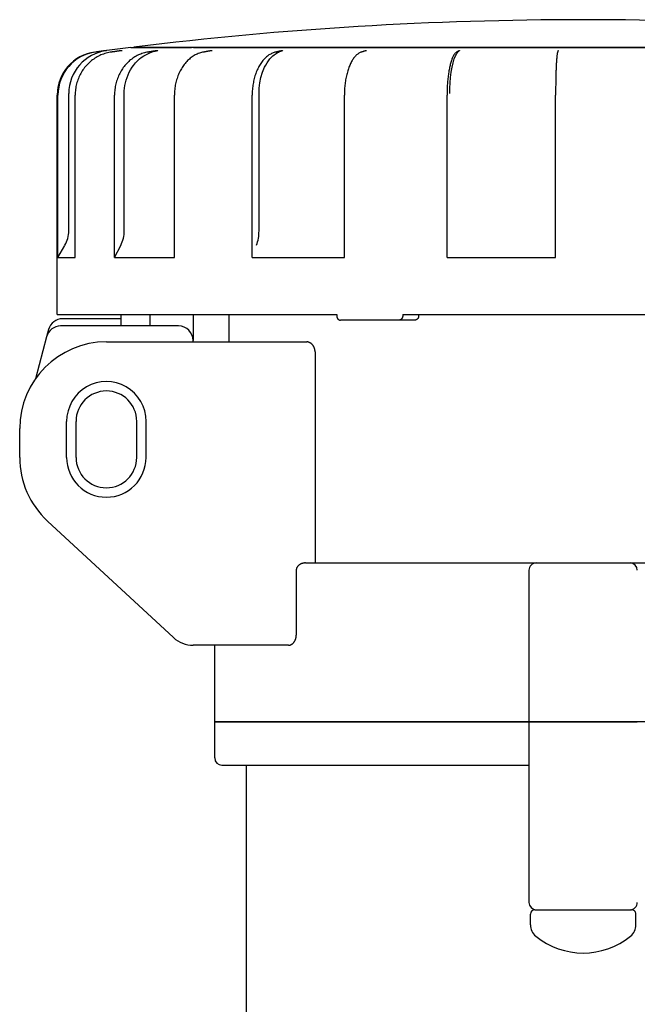
# Model space of a CAD drawing. Extents: x -138 to 36, y -88 to 49.
# Drawn here: x -39 to 4, y -20 to 49 of the extents above; entities that cross this region are included whole.
import ezdxf

# ---------------------------------------------------------------- set-up
doc = ezdxf.new("R2010")
doc.units = 0
doc.layers.add('UNO', color=7, linetype='CONTINUOUS')

# ---------------------------------------------------------------- blocks, each defined once
blk = doc.blocks.new('LW_POLYLINE_2', base_point=(216.135, 416.364))
at = {"layer": 'UNO', "color": 2, "linetype": 'CONTINUOUS'}
for p, q in [((-19.119, 26.3), (-19.135, 26.3)), ((-19.104, 26.299), (-19.119, 26.3)), ((-19.088, 26.297), (-19.104, 26.299)), ((-19.072, 26.295), (-19.088, 26.297)), ((-19.056, 26.293), (-19.072, 26.295)), ((-19.04, 26.29), (-19.056, 26.293)), ((-19.024, 26.286), (-19.04, 26.29)), ((-19.009, 26.282), (-19.024, 26.286)), ((-18.993, 26.277), (-19.009, 26.282)), ((-18.977, 26.272), (-18.993, 26.277)), ((-18.962, 26.266), (-18.977, 26.272)), ((-18.946, 26.26), (-18.962, 26.266)), ((-18.93, 26.253), (-18.946, 26.26)), ((-18.915, 26.245), (-18.93, 26.253)), ((-18.9, 26.237), (-18.915, 26.245)), ((-18.885, 26.228), (-18.9, 26.237)), ((-18.87, 26.219), (-18.885, 26.228)), ((-18.855, 26.209), (-18.87, 26.219)), ((-18.84, 26.199), (-18.855, 26.209)), ((-18.825, 26.188), (-18.84, 26.199)), ((-18.811, 26.176), (-18.825, 26.188)), ((-18.797, 26.164), (-18.811, 26.176)), ((-18.782, 26.151), (-18.797, 26.164)), ((-18.769, 26.138), (-18.782, 26.151)), ((-18.755, 26.124), (-18.769, 26.138)), ((-18.742, 26.11), (-18.755, 26.124)), ((-18.728, 26.095), (-18.742, 26.11)), ((-18.716, 26.079), (-18.728, 26.095)), ((-18.703, 26.063), (-18.716, 26.079)), ((-18.691, 26.046), (-18.703, 26.063)), ((-18.679, 26.028), (-18.691, 26.046)), ((-18.667, 26.01), (-18.679, 26.028)), ((-18.656, 25.991), (-18.667, 26.01)), ((-18.646, 25.972), (-18.656, 25.991)), ((-18.635, 25.952), (-18.646, 25.972)), ((-18.626, 25.932), (-18.635, 25.952)), ((-18.616, 25.911), (-18.626, 25.932)), ((-18.608, 25.889), (-18.616, 25.911)), ((-18.599, 25.867), (-18.608, 25.889)), ((-18.592, 25.845), (-18.599, 25.867)), ((-18.585, 25.822), (-18.592, 25.845)), ((-18.579, 25.798), (-18.585, 25.822)), ((-18.573, 25.774), (-18.579, 25.798)), ((-18.568, 25.75), (-18.573, 25.774)), ((-18.564, 25.726), (-18.568, 25.75)), ((-18.56, 25.701), (-18.564, 25.726)), ((-18.557, 25.676), (-18.56, 25.701)), ((-18.555, 25.651), (-18.557, 25.676)), ((-18.554, 25.625), (-18.555, 25.651)), ((-18.554, 25.6), (-18.554, 25.625))]:
    blk.add_line(p, q, dxfattribs=at)
blk = doc.blocks.new('LW_POLYLINE_3', base_point=(236.435, 414.518))
at = {"layer": 'UNO', "color": 2, "linetype": 'CONTINUOUS'}
for p, q in [((-20.067, 5.451), (-20.054, 5.464)), ((-20.054, 5.464), (-20.041, 5.478)), ((-20.041, 5.478), (-20.029, 5.493)), ((-20.029, 5.493), (-20.017, 5.508)), ((-20.017, 5.508), (-20.005, 5.524)), ((-20.005, 5.524), (-19.993, 5.541)), ((-19.993, 5.541), (-19.981, 5.558)), ((-19.981, 5.558), (-19.97, 5.575)), ((-19.97, 5.575), (-19.96, 5.593)), ((-19.96, 5.593), (-19.95, 5.612)), ((-19.95, 5.612), (-19.94, 5.631)), ((-19.94, 5.631), (-19.93, 5.651)), ((-19.93, 5.651), (-19.921, 5.672)), ((-19.921, 5.672), (-19.913, 5.693)), ((-19.913, 5.693), (-19.905, 5.714)), ((-19.905, 5.714), (-19.897, 5.736)), ((-19.897, 5.736), (-19.89, 5.758)), ((-19.89, 5.758), (-19.884, 5.781)), ((-19.884, 5.781), (-19.878, 5.804)), ((-19.878, 5.804), (-19.873, 5.828)), ((-19.873, 5.828), (-19.868, 5.852)), ((-19.868, 5.852), (-19.864, 5.876)), ((-19.864, 5.876), (-19.861, 5.901)), ((-19.861, 5.901), (-19.859, 5.925)), ((-19.859, 5.925), (-19.857, 5.95)), ((-19.857, 5.95), (-19.856, 5.975)), ((-19.856, 5.975), (-19.856, 6)), ((-20.4, 5.3), (-20.385, 5.3)), ((-20.385, 5.3), (-20.37, 5.301)), ((-20.37, 5.301), (-20.355, 5.303)), ((-20.355, 5.303), (-20.34, 5.305)), ((-20.34, 5.305), (-20.325, 5.307)), ((-20.325, 5.307), (-20.31, 5.31)), ((-20.31, 5.31), (-20.295, 5.314)), ((-20.295, 5.314), (-20.28, 5.318)), ((-20.28, 5.318), (-20.265, 5.323)), ((-20.265, 5.323), (-20.25, 5.328)), ((-20.25, 5.328), (-20.236, 5.334)), ((-20.236, 5.334), (-20.221, 5.341)), ((-20.221, 5.341), (-20.206, 5.348)), ((-20.206, 5.348), (-20.192, 5.356)), ((-20.192, 5.356), (-20.177, 5.364)), ((-20.177, 5.364), (-20.163, 5.373)), ((-20.163, 5.373), (-20.149, 5.382)), ((-20.149, 5.382), (-20.135, 5.392)), ((-20.135, 5.392), (-20.121, 5.403)), ((-20.121, 5.403), (-20.107, 5.414)), ((-20.107, 5.414), (-20.094, 5.426)), ((-20.094, 5.426), (-20.08, 5.438)), ((-20.08, 5.438), (-20.067, 5.451))]:
    blk.add_line(p, q, dxfattribs=at)
blk = doc.blocks.new('LW_POLYLINE_4', base_point=(230.735, 415.709))
at = {"layer": 'UNO', "color": 2, "linetype": 'CONTINUOUS'}
for p, q in [((-19.584, 10.908), (-19.602, 10.897)), ((-19.566, 10.917), (-19.584, 10.908)), ((-19.548, 10.926), (-19.566, 10.917)), ((-19.529, 10.935), (-19.548, 10.926)), ((-19.51, 10.943), (-19.529, 10.935)), ((-19.491, 10.95), (-19.51, 10.943)), ((-19.472, 10.957), (-19.491, 10.95)), ((-19.452, 10.964), (-19.472, 10.957)), ((-19.432, 10.969), (-19.452, 10.964)), ((-19.413, 10.975), (-19.432, 10.969)), ((-19.393, 10.98), (-19.413, 10.975)), ((-19.373, 10.984), (-19.393, 10.98)), ((-19.352, 10.988), (-19.373, 10.984)), ((-19.332, 10.991), (-19.352, 10.988)), ((-19.312, 10.994), (-19.332, 10.991)), ((-19.291, 10.996), (-19.312, 10.994)), ((-19.271, 10.998), (-19.291, 10.996)), ((-19.25, 10.999), (-19.271, 10.998)), ((-19.23, 11), (-19.25, 10.999)), ((-19.209, 11), (-19.23, 11)), ((-19.855, 10.52), (-19.856, 10.5)), ((-19.853, 10.541), (-19.855, 10.52)), ((-19.851, 10.561), (-19.853, 10.541)), ((-19.847, 10.582), (-19.851, 10.561)), ((-19.842, 10.602), (-19.847, 10.582)), ((-19.836, 10.621), (-19.842, 10.602)), ((-19.83, 10.641), (-19.836, 10.621)), ((-19.822, 10.66), (-19.83, 10.641)), ((-19.813, 10.678), (-19.822, 10.66)), ((-19.804, 10.697), (-19.813, 10.678)), ((-19.793, 10.714), (-19.804, 10.697)), ((-19.782, 10.732), (-19.793, 10.714)), ((-19.771, 10.749), (-19.782, 10.732)), ((-19.758, 10.765), (-19.771, 10.749)), ((-19.745, 10.781), (-19.758, 10.765)), ((-19.731, 10.796), (-19.745, 10.781)), ((-19.717, 10.81), (-19.731, 10.796)), ((-19.702, 10.825), (-19.717, 10.81)), ((-19.686, 10.838), (-19.702, 10.825)), ((-19.67, 10.851), (-19.686, 10.838)), ((-19.654, 10.864), (-19.67, 10.851)), ((-19.637, 10.875), (-19.654, 10.864)), ((-19.62, 10.887), (-19.637, 10.875)), ((-19.602, 10.897), (-19.62, 10.887))]:
    blk.add_line(p, q, dxfattribs=at)
blk = doc.blocks.new('LW_POLYLINE_12', base_point=(195.276, 405.482))
at = {"layer": 'UNO', "color": 2, "linetype": 'CONTINUOUS'}
for p, q in [((-30.086, 46.363), (-30.112, 46.359)), ((-30.06, 46.367), (-30.086, 46.363)), ((-30.034, 46.371), (-30.06, 46.367)), ((-30.008, 46.375), (-30.034, 46.371)), ((-29.982, 46.379), (-30.008, 46.375)), ((-29.956, 46.383), (-29.982, 46.379)), ((-29.93, 46.386), (-29.956, 46.383)), ((-29.904, 46.39), (-29.93, 46.386)), ((-29.878, 46.394), (-29.904, 46.39)), ((-29.852, 46.398), (-29.878, 46.394)), ((-29.826, 46.402), (-29.852, 46.398)), ((-29.8, 46.406), (-29.826, 46.402)), ((-29.774, 46.41), (-29.8, 46.406)), ((-29.748, 46.413), (-29.774, 46.41)), ((-29.722, 46.417), (-29.748, 46.413)), ((-29.696, 46.421), (-29.722, 46.417)), ((-29.67, 46.425), (-29.696, 46.421)), ((-29.644, 46.429), (-29.67, 46.425)), ((-29.618, 46.433), (-29.644, 46.429)), ((-29.592, 46.436), (-29.618, 46.433)), ((-29.566, 46.44), (-29.592, 46.436)), ((-29.54, 46.444), (-29.566, 46.44)), ((-29.514, 46.448), (-29.54, 46.444)), ((-29.488, 46.452), (-29.514, 46.448)), ((-29.462, 46.455), (-29.488, 46.452)), ((-29.436, 46.459), (-29.462, 46.455))]:
    blk.add_line(p, q, dxfattribs=at)
blk = doc.blocks.new('LW_POLYLINE_13', base_point=(195.276, 403.007))
at = {"layer": 'UNO', "color": 2, "linetype": 'CONTINUOUS'}
for p, q in [((-32.616, 46.363), (-32.644, 46.359)), ((-32.588, 46.367), (-32.616, 46.363)), ((-32.56, 46.371), (-32.588, 46.367)), ((-32.532, 46.375), (-32.56, 46.371)), ((-32.503, 46.379), (-32.532, 46.375)), ((-32.475, 46.383), (-32.503, 46.379)), ((-32.447, 46.386), (-32.475, 46.383)), ((-32.419, 46.39), (-32.447, 46.386)), ((-32.391, 46.394), (-32.419, 46.39)), ((-32.362, 46.398), (-32.391, 46.394)), ((-32.334, 46.402), (-32.362, 46.398)), ((-32.306, 46.406), (-32.334, 46.402)), ((-32.278, 46.41), (-32.306, 46.406)), ((-32.25, 46.413), (-32.278, 46.41)), ((-32.222, 46.417), (-32.25, 46.413)), ((-32.193, 46.421), (-32.222, 46.417)), ((-32.165, 46.425), (-32.193, 46.421)), ((-32.137, 46.429), (-32.165, 46.425)), ((-32.109, 46.433), (-32.137, 46.429)), ((-32.081, 46.436), (-32.109, 46.433)), ((-32.052, 46.44), (-32.081, 46.436)), ((-32.024, 46.444), (-32.052, 46.44)), ((-31.996, 46.448), (-32.024, 46.444)), ((-31.968, 46.452), (-31.996, 46.448)), ((-31.94, 46.455), (-31.968, 46.452)), ((-31.911, 46.459), (-31.94, 46.455))]:
    blk.add_line(p, q, dxfattribs=at)
blk = doc.blocks.new('LW_POLYLINE_14', base_point=(195.276, 401.926))
at = {"layer": 'UNO', "color": 2, "linetype": 'CONTINUOUS'}
for p, q in [((-33.72, 46.363), (-33.75, 46.359)), ((-33.691, 46.367), (-33.72, 46.363)), ((-33.662, 46.371), (-33.691, 46.367)), ((-33.633, 46.375), (-33.662, 46.371)), ((-33.604, 46.379), (-33.633, 46.375)), ((-33.575, 46.383), (-33.604, 46.379)), ((-33.546, 46.386), (-33.575, 46.383)), ((-33.516, 46.39), (-33.546, 46.386)), ((-33.487, 46.394), (-33.516, 46.39)), ((-33.458, 46.398), (-33.487, 46.394)), ((-33.429, 46.402), (-33.458, 46.398)), ((-33.4, 46.406), (-33.429, 46.402)), ((-33.371, 46.41), (-33.4, 46.406)), ((-33.342, 46.413), (-33.371, 46.41)), ((-33.312, 46.417), (-33.342, 46.413)), ((-33.283, 46.421), (-33.312, 46.417)), ((-33.254, 46.425), (-33.283, 46.421)), ((-33.225, 46.429), (-33.254, 46.425)), ((-33.196, 46.433), (-33.225, 46.429)), ((-33.167, 46.436), (-33.196, 46.433)), ((-33.138, 46.44), (-33.167, 46.436)), ((-33.108, 46.444), (-33.138, 46.44)), ((-33.079, 46.448), (-33.108, 46.444)), ((-33.05, 46.452), (-33.079, 46.448)), ((-33.021, 46.455), (-33.05, 46.452)), ((-32.992, 46.459), (-33.021, 46.455))]:
    blk.add_line(p, q, dxfattribs=at)
blk = doc.blocks.new('LW_POLYLINE_23', base_point=(195.276, 433.189))
at = {"layer": 'UNO', "color": 2, "linetype": 'CONTINUOUS'}
for p, q in [((-1.767, 46.363), (-1.769, 46.359)), ((-1.766, 46.367), (-1.767, 46.363)), ((-1.764, 46.371), (-1.766, 46.367)), ((-1.763, 46.375), (-1.764, 46.371)), ((-1.761, 46.379), (-1.763, 46.375)), ((-1.759, 46.383), (-1.761, 46.379)), ((-1.758, 46.386), (-1.759, 46.383)), ((-1.756, 46.39), (-1.758, 46.386)), ((-1.755, 46.394), (-1.756, 46.39)), ((-1.753, 46.398), (-1.755, 46.394)), ((-1.752, 46.402), (-1.753, 46.398)), ((-1.75, 46.406), (-1.752, 46.402)), ((-1.749, 46.41), (-1.75, 46.406)), ((-1.747, 46.413), (-1.749, 46.41)), ((-1.746, 46.417), (-1.747, 46.413)), ((-1.744, 46.421), (-1.746, 46.417)), ((-1.743, 46.425), (-1.744, 46.421)), ((-1.741, 46.429), (-1.743, 46.425)), ((-1.74, 46.433), (-1.741, 46.429)), ((-1.738, 46.436), (-1.74, 46.433)), ((-1.737, 46.44), (-1.738, 46.436)), ((-1.735, 46.444), (-1.737, 46.44)), ((-1.734, 46.448), (-1.735, 46.444)), ((-1.732, 46.452), (-1.734, 46.448)), ((-1.73, 46.455), (-1.732, 46.452)), ((-1.729, 46.459), (-1.73, 46.455))]:
    blk.add_line(p, q, dxfattribs=at)
blk = doc.blocks.new('LW_POLYLINE_24', base_point=(195.276, 426.367))
at = {"layer": 'UNO', "color": 2, "linetype": 'CONTINUOUS'}
for p, q in [((-8.739, 46.363), (-8.747, 46.359)), ((-8.732, 46.367), (-8.739, 46.363)), ((-8.724, 46.371), (-8.732, 46.367)), ((-8.717, 46.375), (-8.724, 46.371)), ((-8.709, 46.379), (-8.717, 46.375)), ((-8.702, 46.383), (-8.709, 46.379)), ((-8.694, 46.386), (-8.702, 46.383)), ((-8.687, 46.39), (-8.694, 46.386)), ((-8.679, 46.394), (-8.687, 46.39)), ((-8.671, 46.398), (-8.679, 46.394)), ((-8.664, 46.402), (-8.671, 46.398)), ((-8.656, 46.406), (-8.664, 46.402)), ((-8.649, 46.41), (-8.656, 46.406)), ((-8.641, 46.413), (-8.649, 46.41)), ((-8.634, 46.417), (-8.641, 46.413)), ((-8.626, 46.421), (-8.634, 46.417)), ((-8.619, 46.425), (-8.626, 46.421)), ((-8.611, 46.429), (-8.619, 46.425)), ((-8.603, 46.433), (-8.611, 46.429)), ((-8.596, 46.436), (-8.603, 46.433)), ((-8.588, 46.44), (-8.596, 46.436)), ((-8.581, 46.444), (-8.588, 46.44)), ((-8.573, 46.448), (-8.581, 46.444)), ((-8.566, 46.452), (-8.573, 46.448)), ((-8.558, 46.455), (-8.566, 46.452)), ((-8.551, 46.459), (-8.558, 46.455))]:
    blk.add_line(p, q, dxfattribs=at)
blk = doc.blocks.new('LW_POLYLINE_25', base_point=(195.276, 419.92))
at = {"layer": 'UNO', "color": 2, "linetype": 'CONTINUOUS'}
for p, q in [((-15.33, 46.363), (-15.343, 46.359)), ((-15.316, 46.367), (-15.33, 46.363)), ((-15.303, 46.371), (-15.316, 46.367)), ((-15.29, 46.375), (-15.303, 46.371)), ((-15.277, 46.379), (-15.29, 46.375)), ((-15.264, 46.383), (-15.277, 46.379)), ((-15.25, 46.386), (-15.264, 46.383)), ((-15.237, 46.39), (-15.25, 46.386)), ((-15.224, 46.394), (-15.237, 46.39)), ((-15.211, 46.398), (-15.224, 46.394)), ((-15.197, 46.402), (-15.211, 46.398)), ((-15.184, 46.406), (-15.197, 46.402)), ((-15.171, 46.41), (-15.184, 46.406)), ((-15.158, 46.413), (-15.171, 46.41)), ((-15.144, 46.417), (-15.158, 46.413)), ((-15.131, 46.421), (-15.144, 46.417)), ((-15.118, 46.425), (-15.131, 46.421)), ((-15.104, 46.429), (-15.118, 46.425)), ((-15.091, 46.433), (-15.104, 46.429)), ((-15.078, 46.436), (-15.091, 46.433)), ((-15.065, 46.44), (-15.078, 46.436)), ((-15.051, 46.444), (-15.065, 46.44)), ((-15.038, 46.448), (-15.051, 46.444)), ((-15.025, 46.452), (-15.038, 46.448)), ((-15.012, 46.455), (-15.025, 46.452)), ((-14.998, 46.459), (-15.012, 46.455))]:
    blk.add_line(p, q, dxfattribs=at)
blk = doc.blocks.new('LW_POLYLINE_26', base_point=(195.276, 414.127))
at = {"layer": 'UNO', "color": 2, "linetype": 'CONTINUOUS'}
for p, q in [((-21.25, 46.363), (-21.268, 46.359)), ((-21.232, 46.367), (-21.25, 46.363)), ((-21.213, 46.371), (-21.232, 46.367)), ((-21.195, 46.375), (-21.213, 46.371)), ((-21.177, 46.379), (-21.195, 46.375)), ((-21.158, 46.383), (-21.177, 46.379)), ((-21.14, 46.386), (-21.158, 46.383)), ((-21.122, 46.39), (-21.14, 46.386)), ((-21.103, 46.394), (-21.122, 46.39)), ((-21.085, 46.398), (-21.103, 46.394)), ((-21.066, 46.402), (-21.085, 46.398)), ((-21.048, 46.406), (-21.066, 46.402)), ((-21.03, 46.41), (-21.048, 46.406)), ((-21.011, 46.413), (-21.03, 46.41)), ((-20.993, 46.417), (-21.011, 46.413)), ((-20.975, 46.421), (-20.993, 46.417)), ((-20.956, 46.425), (-20.975, 46.421)), ((-20.938, 46.429), (-20.956, 46.425)), ((-20.919, 46.433), (-20.938, 46.429)), ((-20.901, 46.436), (-20.919, 46.433)), ((-20.883, 46.44), (-20.901, 46.436)), ((-20.864, 46.444), (-20.883, 46.44)), ((-20.846, 46.448), (-20.864, 46.444)), ((-20.828, 46.452), (-20.846, 46.448)), ((-20.809, 46.455), (-20.828, 46.452)), ((-20.791, 46.459), (-20.809, 46.455))]:
    blk.add_line(p, q, dxfattribs=at)
blk = doc.blocks.new('LW_POLYLINE_27', base_point=(195.276, 409.243))
at = {"layer": 'UNO', "color": 2, "linetype": 'CONTINUOUS'}
for p, q in [((-26.242, 46.363), (-26.264, 46.359)), ((-26.219, 46.367), (-26.242, 46.363)), ((-26.196, 46.371), (-26.219, 46.367)), ((-26.174, 46.375), (-26.196, 46.371)), ((-26.151, 46.379), (-26.174, 46.375)), ((-26.128, 46.383), (-26.151, 46.379)), ((-26.106, 46.386), (-26.128, 46.383)), ((-26.083, 46.39), (-26.106, 46.386)), ((-26.06, 46.394), (-26.083, 46.39)), ((-26.038, 46.398), (-26.06, 46.394)), ((-26.015, 46.402), (-26.038, 46.398)), ((-25.992, 46.406), (-26.015, 46.402)), ((-25.97, 46.41), (-25.992, 46.406)), ((-25.947, 46.413), (-25.97, 46.41)), ((-25.924, 46.417), (-25.947, 46.413)), ((-25.901, 46.421), (-25.924, 46.417)), ((-25.879, 46.425), (-25.901, 46.421)), ((-25.856, 46.429), (-25.879, 46.425)), ((-25.833, 46.433), (-25.856, 46.429)), ((-25.811, 46.436), (-25.833, 46.433)), ((-25.788, 46.44), (-25.811, 46.436)), ((-25.765, 46.444), (-25.788, 46.44)), ((-25.743, 46.448), (-25.765, 46.444)), ((-25.72, 46.452), (-25.743, 46.448)), ((-25.697, 46.455), (-25.72, 46.452)), ((-25.675, 46.459), (-25.697, 46.455))]:
    blk.add_line(p, q, dxfattribs=at)
blk = doc.blocks.new('LW_POLYLINE_28', base_point=(195.376, 413.65))
at = {"layer": 'UNO', "color": 2, "linetype": 'CONTINUOUS'}
for p, q in [((-21.329, 46.345), (-21.39, 46.327)), ((-21.268, 46.359), (-21.329, 46.345)), ((-22.218, 45.703), (-22.265, 45.639)), ((-22.17, 45.764), (-22.218, 45.703)), ((-22.12, 45.822), (-22.17, 45.764)), ((-22.07, 45.878), (-22.12, 45.822)), ((-22.018, 45.932), (-22.07, 45.878)), ((-21.965, 45.982), (-22.018, 45.932)), ((-21.911, 46.03), (-21.965, 45.982)), ((-21.856, 46.075), (-21.911, 46.03)), ((-21.8, 46.117), (-21.856, 46.075)), ((-21.744, 46.156), (-21.8, 46.117)), ((-21.686, 46.192), (-21.744, 46.156)), ((-21.628, 46.225), (-21.686, 46.192)), ((-21.57, 46.255), (-21.628, 46.225)), ((-21.51, 46.282), (-21.57, 46.255)), ((-21.45, 46.306), (-21.51, 46.282)), ((-21.39, 46.327), (-21.45, 46.306)), ((-22.59, 45.051), (-22.623, 44.968)), ((-22.555, 45.131), (-22.59, 45.051)), ((-22.518, 45.21), (-22.555, 45.131)), ((-22.48, 45.287), (-22.518, 45.21)), ((-22.44, 45.362), (-22.48, 45.287)), ((-22.398, 45.435), (-22.44, 45.362)), ((-22.355, 45.505), (-22.398, 45.435)), ((-22.311, 45.573), (-22.355, 45.505)), ((-22.265, 45.639), (-22.311, 45.573)), ((-22.807, 44.349), (-22.826, 44.255)), ((-22.786, 44.441), (-22.807, 44.349)), ((-22.764, 44.532), (-22.786, 44.441)), ((-22.739, 44.622), (-22.764, 44.532)), ((-22.713, 44.711), (-22.739, 44.622)), ((-22.685, 44.798), (-22.713, 44.711)), ((-22.655, 44.884), (-22.685, 44.798)), ((-22.623, 44.968), (-22.655, 44.884)), ((-22.898, 43.679), (-22.903, 43.581)), ((-22.891, 43.777), (-22.898, 43.679)), ((-22.882, 43.874), (-22.891, 43.777)), ((-22.871, 43.97), (-22.882, 43.874)), ((-22.858, 44.066), (-22.871, 43.97)), ((-22.843, 44.161), (-22.858, 44.066)), ((-22.826, 44.255), (-22.843, 44.161)), ((-22.906, 43.484), (-22.907, 43.386)), ((-22.903, 43.581), (-22.906, 43.484))]:
    blk.add_line(p, q, dxfattribs=at)
blk = doc.blocks.new('LW_POLYLINE_29', base_point=(195.376, 408.654))
at = {"layer": 'UNO', "color": 2, "linetype": 'CONTINUOUS'}
for p, q in [((-26.34, 46.345), (-26.415, 46.327)), ((-26.264, 46.359), (-26.34, 46.345)), ((-27.437, 45.703), (-27.495, 45.639)), ((-27.378, 45.764), (-27.437, 45.703)), ((-27.316, 45.822), (-27.378, 45.764)), ((-27.254, 45.878), (-27.316, 45.822)), ((-27.19, 45.932), (-27.254, 45.878)), ((-27.125, 45.982), (-27.19, 45.932)), ((-27.058, 46.03), (-27.125, 45.982)), ((-26.99, 46.075), (-27.058, 46.03)), ((-26.921, 46.117), (-26.99, 46.075)), ((-26.851, 46.156), (-26.921, 46.117)), ((-26.78, 46.192), (-26.851, 46.156)), ((-26.709, 46.225), (-26.78, 46.192)), ((-26.636, 46.255), (-26.709, 46.225)), ((-26.563, 46.282), (-26.636, 46.255)), ((-26.489, 46.306), (-26.563, 46.282)), ((-26.415, 46.327), (-26.489, 46.306)), ((-27.896, 45.051), (-27.937, 44.968)), ((-27.853, 45.131), (-27.896, 45.051)), ((-27.807, 45.21), (-27.853, 45.131)), ((-27.76, 45.287), (-27.807, 45.21)), ((-27.711, 45.362), (-27.76, 45.287)), ((-27.66, 45.435), (-27.711, 45.362)), ((-27.607, 45.505), (-27.66, 45.435)), ((-27.552, 45.573), (-27.607, 45.505)), ((-27.495, 45.639), (-27.552, 45.573)), ((-28.165, 44.349), (-28.188, 44.255)), ((-28.139, 44.441), (-28.165, 44.349)), ((-28.111, 44.532), (-28.139, 44.441)), ((-28.081, 44.622), (-28.111, 44.532)), ((-28.048, 44.711), (-28.081, 44.622)), ((-28.013, 44.798), (-28.048, 44.711)), ((-27.976, 44.884), (-28.013, 44.798)), ((-27.937, 44.968), (-27.976, 44.884)), ((-28.277, 43.679), (-28.283, 43.581)), ((-28.268, 43.777), (-28.277, 43.679)), ((-28.257, 43.874), (-28.268, 43.777)), ((-28.243, 43.97), (-28.257, 43.874)), ((-28.227, 44.066), (-28.243, 43.97)), ((-28.209, 44.161), (-28.227, 44.066)), ((-28.188, 44.255), (-28.209, 44.161)), ((-28.287, 43.484), (-28.288, 43.386)), ((-28.283, 43.581), (-28.287, 43.484))]:
    blk.add_line(p, q, dxfattribs=at)
blk = doc.blocks.new('LW_POLYLINE_30', base_point=(195.376, 426.171))
at = {"layer": 'UNO', "color": 2, "linetype": 'CONTINUOUS'}
for p, q in [((-8.772, 46.345), (-8.797, 46.327)), ((-8.747, 46.359), (-8.772, 46.345)), ((-9.138, 45.703), (-9.157, 45.639)), ((-9.118, 45.764), (-9.138, 45.703)), ((-9.097, 45.822), (-9.118, 45.764)), ((-9.077, 45.878), (-9.097, 45.822)), ((-9.055, 45.932), (-9.077, 45.878)), ((-9.033, 45.982), (-9.055, 45.932)), ((-9.011, 46.03), (-9.033, 45.982)), ((-8.989, 46.075), (-9.011, 46.03)), ((-8.966, 46.117), (-8.989, 46.075)), ((-8.942, 46.156), (-8.966, 46.117)), ((-8.919, 46.192), (-8.942, 46.156)), ((-8.895, 46.225), (-8.919, 46.192)), ((-8.871, 46.255), (-8.895, 46.225)), ((-8.846, 46.282), (-8.871, 46.255)), ((-8.822, 46.306), (-8.846, 46.282)), ((-8.797, 46.327), (-8.822, 46.306)), ((-9.29, 45.051), (-9.304, 44.968)), ((-9.276, 45.131), (-9.29, 45.051)), ((-9.261, 45.21), (-9.276, 45.131)), ((-9.245, 45.287), (-9.261, 45.21)), ((-9.229, 45.362), (-9.245, 45.287)), ((-9.212, 45.435), (-9.229, 45.362)), ((-9.194, 45.505), (-9.212, 45.435)), ((-9.176, 45.573), (-9.194, 45.505)), ((-9.157, 45.639), (-9.176, 45.573)), ((-9.38, 44.349), (-9.388, 44.255)), ((-9.371, 44.441), (-9.38, 44.349)), ((-9.362, 44.532), (-9.371, 44.441)), ((-9.352, 44.622), (-9.362, 44.532)), ((-9.341, 44.711), (-9.352, 44.622)), ((-9.329, 44.798), (-9.341, 44.711)), ((-9.317, 44.884), (-9.329, 44.798)), ((-9.304, 44.968), (-9.317, 44.884)), ((-9.417, 43.679), (-9.419, 43.581)), ((-9.414, 43.777), (-9.417, 43.679)), ((-9.411, 43.873), (-9.414, 43.777)), ((-9.406, 43.97), (-9.411, 43.873)), ((-9.401, 44.066), (-9.406, 43.97)), ((-9.395, 44.161), (-9.401, 44.066)), ((-9.388, 44.255), (-9.395, 44.161)), ((-9.419, 43.581), (-9.421, 43.484)), ((-9.421, 43.484), (-9.421, 43.386))]:
    blk.add_line(p, q, dxfattribs=at)
blk = doc.blocks.new('LW_POLYLINE_31', base_point=(195.376, 419.575))
at = {"layer": 'UNO', "color": 2, "linetype": 'CONTINUOUS'}
for p, q in [((-15.387, 46.345), (-15.431, 46.327)), ((-15.343, 46.359), (-15.387, 46.345)), ((-16.028, 45.703), (-16.062, 45.639)), ((-15.993, 45.764), (-16.028, 45.703)), ((-15.958, 45.822), (-15.993, 45.764)), ((-15.921, 45.878), (-15.958, 45.822)), ((-15.884, 45.932), (-15.921, 45.878)), ((-15.845, 45.982), (-15.884, 45.932)), ((-15.807, 46.03), (-15.845, 45.982)), ((-15.767, 46.075), (-15.807, 46.03)), ((-15.727, 46.117), (-15.767, 46.075)), ((-15.686, 46.156), (-15.727, 46.117)), ((-15.645, 46.192), (-15.686, 46.156)), ((-15.603, 46.225), (-15.645, 46.192)), ((-15.56, 46.255), (-15.603, 46.225)), ((-15.517, 46.282), (-15.56, 46.255)), ((-15.474, 46.306), (-15.517, 46.282)), ((-15.431, 46.327), (-15.474, 46.306)), ((-16.296, 45.051), (-16.32, 44.968)), ((-16.271, 45.131), (-16.296, 45.051)), ((-16.244, 45.21), (-16.271, 45.131)), ((-16.217, 45.287), (-16.244, 45.21)), ((-16.188, 45.362), (-16.217, 45.287)), ((-16.158, 45.435), (-16.188, 45.362)), ((-16.127, 45.505), (-16.158, 45.435)), ((-16.095, 45.573), (-16.127, 45.505)), ((-16.062, 45.639), (-16.095, 45.573)), ((-16.453, 44.349), (-16.467, 44.255)), ((-16.438, 44.441), (-16.453, 44.349)), ((-16.422, 44.532), (-16.438, 44.441)), ((-16.404, 44.622), (-16.422, 44.532)), ((-16.385, 44.711), (-16.404, 44.622)), ((-16.365, 44.798), (-16.385, 44.711)), ((-16.343, 44.884), (-16.365, 44.798)), ((-16.32, 44.968), (-16.343, 44.884)), ((-16.519, 43.679), (-16.522, 43.581)), ((-16.514, 43.777), (-16.519, 43.679)), ((-16.507, 43.874), (-16.514, 43.777)), ((-16.499, 43.97), (-16.507, 43.874)), ((-16.49, 44.066), (-16.499, 43.97)), ((-16.479, 44.161), (-16.49, 44.066)), ((-16.467, 44.255), (-16.479, 44.161)), ((-16.524, 43.484), (-16.525, 43.386)), ((-16.522, 43.581), (-16.524, 43.484))]:
    blk.add_line(p, q, dxfattribs=at)
blk = doc.blocks.new('LW_POLYLINE_33', base_point=(195.376, 433.149))
at = {"layer": 'UNO', "color": 2, "linetype": 'CONTINUOUS'}
for p, q in [((-1.774, 46.345), (-1.779, 46.327)), ((-1.769, 46.359), (-1.774, 46.345)), ((-1.848, 45.703), (-1.852, 45.639)), ((-1.844, 45.764), (-1.848, 45.703)), ((-1.84, 45.822), (-1.844, 45.764)), ((-1.835, 45.878), (-1.84, 45.822)), ((-1.831, 45.931), (-1.835, 45.878)), ((-1.827, 45.982), (-1.831, 45.931)), ((-1.822, 46.03), (-1.827, 45.982)), ((-1.818, 46.075), (-1.822, 46.03)), ((-1.813, 46.117), (-1.818, 46.075)), ((-1.808, 46.156), (-1.813, 46.117)), ((-1.803, 46.192), (-1.808, 46.156)), ((-1.799, 46.225), (-1.803, 46.192)), ((-1.794, 46.255), (-1.799, 46.225)), ((-1.789, 46.282), (-1.794, 46.255)), ((-1.784, 46.306), (-1.789, 46.282)), ((-1.779, 46.327), (-1.784, 46.306)), ((-1.879, 45.051), (-1.881, 44.968)), ((-1.876, 45.131), (-1.879, 45.051)), ((-1.873, 45.21), (-1.876, 45.131)), ((-1.869, 45.287), (-1.873, 45.21)), ((-1.866, 45.362), (-1.869, 45.287)), ((-1.863, 45.435), (-1.866, 45.362)), ((-1.859, 45.505), (-1.863, 45.435)), ((-1.855, 45.573), (-1.859, 45.505)), ((-1.852, 45.639), (-1.855, 45.573)), ((-1.897, 44.349), (-1.898, 44.255)), ((-1.895, 44.441), (-1.897, 44.349)), ((-1.893, 44.532), (-1.895, 44.441)), ((-1.891, 44.622), (-1.893, 44.532)), ((-1.889, 44.711), (-1.891, 44.622)), ((-1.886, 44.798), (-1.889, 44.711)), ((-1.884, 44.884), (-1.886, 44.798)), ((-1.881, 44.968), (-1.884, 44.884)), ((-1.904, 43.679), (-1.905, 43.581)), ((-1.903, 43.873), (-1.904, 43.777)), ((-1.904, 43.777), (-1.904, 43.679)), ((-1.902, 43.97), (-1.903, 43.873)), ((-1.901, 44.066), (-1.902, 43.97)), ((-1.9, 44.161), (-1.901, 44.066)), ((-1.898, 44.255), (-1.9, 44.161)), ((-1.905, 43.581), (-1.905, 43.484)), ((-1.905, 43.484), (-1.905, 43.386))]:
    blk.add_line(p, q, dxfattribs=at)
blk = doc.blocks.new('LW_POLYLINE_40', base_point=(195.376, 404.806))
at = {"layer": 'UNO', "color": 2, "linetype": 'CONTINUOUS'}
for p, q in [((-30.199, 46.345), (-30.285, 46.327)), ((-30.112, 46.359), (-30.199, 46.345)), ((-31.457, 45.703), (-31.524, 45.639)), ((-31.389, 45.764), (-31.457, 45.703)), ((-31.319, 45.822), (-31.389, 45.764)), ((-31.247, 45.878), (-31.319, 45.822)), ((-31.173, 45.932), (-31.247, 45.878)), ((-31.099, 45.982), (-31.173, 45.932)), ((-31.022, 46.03), (-31.099, 45.982)), ((-30.945, 46.075), (-31.022, 46.03)), ((-30.866, 46.117), (-30.945, 46.075)), ((-30.785, 46.156), (-30.866, 46.117)), ((-30.704, 46.192), (-30.785, 46.156)), ((-30.622, 46.225), (-30.704, 46.192)), ((-30.539, 46.255), (-30.622, 46.225)), ((-30.455, 46.282), (-30.539, 46.255)), ((-30.37, 46.306), (-30.455, 46.282)), ((-30.285, 46.327), (-30.37, 46.306)), ((-31.983, 45.051), (-32.03, 44.968)), ((-31.933, 45.131), (-31.983, 45.051)), ((-31.881, 45.21), (-31.933, 45.131)), ((-31.827, 45.287), (-31.881, 45.21)), ((-31.771, 45.362), (-31.827, 45.287)), ((-31.712, 45.435), (-31.771, 45.362)), ((-31.651, 45.505), (-31.712, 45.435)), ((-31.589, 45.573), (-31.651, 45.505)), ((-31.524, 45.639), (-31.589, 45.573)), ((-32.291, 44.349), (-32.318, 44.255)), ((-32.262, 44.441), (-32.291, 44.349)), ((-32.23, 44.532), (-32.262, 44.441)), ((-32.195, 44.622), (-32.23, 44.532)), ((-32.158, 44.711), (-32.195, 44.622)), ((-32.118, 44.798), (-32.158, 44.711)), ((-32.075, 44.884), (-32.118, 44.798)), ((-32.03, 44.968), (-32.075, 44.884)), ((-32.42, 43.679), (-32.427, 43.582)), ((-32.41, 43.777), (-32.42, 43.679)), ((-32.397, 43.874), (-32.41, 43.777)), ((-32.381, 43.97), (-32.397, 43.874)), ((-32.363, 44.066), (-32.381, 43.97)), ((-32.342, 44.161), (-32.363, 44.066)), ((-32.318, 44.255), (-32.342, 44.161)), ((-32.431, 43.484), (-32.433, 43.386)), ((-32.427, 43.582), (-32.431, 43.484))]:
    blk.add_line(p, q, dxfattribs=at)
blk = doc.blocks.new('LW_POLYLINE_41', base_point=(195.376, 402.274))
at = {"layer": 'UNO', "color": 2, "linetype": 'CONTINUOUS'}
for p, q in [((-32.738, 46.345), (-32.831, 46.327)), ((-32.644, 46.359), (-32.738, 46.345)), ((-34.102, 45.703), (-34.174, 45.639)), ((-34.028, 45.764), (-34.102, 45.703)), ((-33.952, 45.822), (-34.028, 45.764)), ((-33.874, 45.878), (-33.952, 45.822)), ((-33.795, 45.932), (-33.874, 45.878)), ((-33.713, 45.982), (-33.795, 45.932)), ((-33.631, 46.03), (-33.713, 45.982)), ((-33.546, 46.075), (-33.631, 46.03)), ((-33.461, 46.117), (-33.546, 46.075)), ((-33.374, 46.156), (-33.461, 46.117)), ((-33.286, 46.192), (-33.374, 46.156)), ((-33.197, 46.225), (-33.286, 46.192)), ((-33.107, 46.255), (-33.197, 46.225)), ((-33.015, 46.282), (-33.107, 46.255)), ((-32.924, 46.306), (-33.015, 46.282)), ((-32.831, 46.327), (-32.924, 46.306)), ((-34.672, 45.051), (-34.724, 44.968)), ((-34.618, 45.131), (-34.672, 45.051)), ((-34.562, 45.21), (-34.618, 45.131)), ((-34.503, 45.287), (-34.562, 45.21)), ((-34.442, 45.362), (-34.503, 45.287)), ((-34.378, 45.435), (-34.442, 45.362)), ((-34.313, 45.505), (-34.378, 45.435)), ((-34.245, 45.573), (-34.313, 45.505)), ((-34.174, 45.639), (-34.245, 45.573)), ((-35.006, 44.349), (-35.035, 44.255)), ((-34.974, 44.441), (-35.006, 44.349)), ((-34.94, 44.532), (-34.974, 44.441)), ((-34.902, 44.622), (-34.94, 44.532)), ((-34.861, 44.711), (-34.902, 44.622)), ((-34.818, 44.798), (-34.861, 44.711)), ((-34.772, 44.884), (-34.818, 44.798)), ((-34.724, 44.968), (-34.772, 44.884)), ((-35.146, 43.679), (-35.153, 43.582)), ((-35.135, 43.777), (-35.146, 43.679)), ((-35.121, 43.874), (-35.135, 43.777)), ((-35.104, 43.97), (-35.121, 43.874)), ((-35.084, 44.066), (-35.104, 43.97)), ((-35.061, 44.161), (-35.084, 44.066)), ((-35.035, 44.255), (-35.061, 44.161)), ((-35.158, 43.484), (-35.16, 43.386)), ((-35.153, 43.582), (-35.158, 43.484))]:
    blk.add_line(p, q, dxfattribs=at)
blk = doc.blocks.new('LW_POLYLINE_42', base_point=(198.251, 403.154))
at = {"layer": 'UNO', "color": 2, "linetype": 'CONTINUOUS'}
for p, q in [((-29.954, 46.324), (-29.758, 46.39)), ((-29.758, 46.39), (-29.63, 46.423)), ((-29.63, 46.423), (-29.436, 46.459)), ((-30.974, 45.614), (-30.869, 45.725)), ((-30.869, 45.725), (-30.699, 45.881)), ((-30.699, 45.881), (-30.582, 45.974)), ((-30.582, 45.974), (-30.398, 46.101)), ((-30.398, 46.101), (-30.274, 46.175)), ((-30.274, 46.175), (-30.081, 46.271)), ((-30.081, 46.271), (-29.954, 46.324)), ((-31.416, 44.964), (-31.322, 45.138)), ((-31.322, 45.138), (-31.216, 45.305)), ((-31.216, 45.305), (-31.124, 45.432)), ((-31.124, 45.432), (-30.974, 45.614)), ((-31.681, 44.227), (-31.632, 44.416)), ((-31.632, 44.416), (-31.572, 44.601)), ((-31.572, 44.601), (-31.5, 44.785)), ((-31.5, 44.785), (-31.416, 44.964)), ((-31.764, 43.484), (-31.759, 43.668)), ((-31.759, 43.668), (-31.744, 43.851)), ((-31.744, 43.851), (-31.718, 44.04)), ((-31.718, 44.04), (-31.681, 44.227))]:
    blk.add_line(p, q, dxfattribs=at)
blk = doc.blocks.new('LW_POLYLINE_43', base_point=(198.251, 412.483))
at = {"layer": 'UNO', "color": 2, "linetype": 'CONTINUOUS'}
for p, q in [((-21.158, 46.323), (-21.089, 46.358)), ((-21.089, 46.358), (-21.018, 46.39)), ((-21.018, 46.39), (-20.929, 46.422)), ((-20.929, 46.422), (-20.86, 46.443)), ((-20.86, 46.443), (-20.791, 46.459)), ((-21.877, 45.614), (-21.784, 45.751)), ((-21.784, 45.751), (-21.683, 45.881)), ((-21.683, 45.881), (-21.602, 45.973)), ((-21.602, 45.973), (-21.47, 46.101)), ((-21.47, 46.101), (-21.384, 46.174)), ((-21.384, 46.174), (-21.247, 46.271)), ((-21.247, 46.271), (-21.158, 46.323)), ((-22.189, 44.964), (-22.048, 45.305)), ((-22.048, 45.305), (-21.967, 45.462)), ((-21.967, 45.462), (-21.877, 45.614)), ((-22.377, 44.227), (-22.3, 44.601)), ((-22.3, 44.601), (-22.189, 44.964)), ((-22.435, 43.484), (-22.421, 43.851)), ((-22.421, 43.851), (-22.377, 44.227))]:
    blk.add_line(p, q, dxfattribs=at)
blk = doc.blocks.new('LW_POLYLINE_47', base_point=(198.251, 425.691))
at = {"layer": 'UNO', "color": 2, "linetype": 'CONTINUOUS'}
for p, q in [((-8.703, 46.321), (-8.675, 46.356)), ((-8.675, 46.356), (-8.644, 46.39)), ((-8.644, 46.39), (-8.609, 46.421)), ((-8.609, 46.421), (-8.59, 46.435)), ((-8.59, 46.435), (-8.571, 46.448)), ((-8.571, 46.448), (-8.551, 46.459)), ((-8.997, 45.614), (-8.917, 45.881)), ((-8.917, 45.881), (-8.83, 46.101)), ((-8.83, 46.101), (-8.796, 46.171)), ((-8.796, 46.171), (-8.738, 46.271)), ((-8.738, 46.271), (-8.703, 46.321)), ((-9.126, 44.964), (-9.067, 45.305)), ((-9.067, 45.305), (-8.997, 45.614)), ((-9.203, 44.227), (-9.171, 44.601)), ((-9.171, 44.601), (-9.126, 44.964)), ((-9.227, 43.484), (-9.221, 43.851)), ((-9.221, 43.851), (-9.203, 44.227))]:
    blk.add_line(p, q, dxfattribs=at)
blk = doc.blocks.new('LW_POLYLINE_48', base_point=(213.635, 423.533))
at = {"layer": 'UNO', "color": 2, "linetype": 'CONTINUOUS'}
for p, q in [((-11.425, 27.946), (-11.431, 27.936)), ((-11.419, 27.957), (-11.425, 27.946)), ((-11.414, 27.968), (-11.419, 27.957)), ((-11.409, 27.979), (-11.414, 27.968)), ((-11.405, 27.991), (-11.409, 27.979)), ((-11.401, 28.003), (-11.405, 27.991)), ((-11.397, 28.014), (-11.401, 28.003)), ((-11.394, 28.026), (-11.397, 28.014)), ((-11.391, 28.038), (-11.394, 28.026)), ((-11.389, 28.051), (-11.391, 28.038)), ((-11.387, 28.063), (-11.389, 28.051)), ((-11.386, 28.075), (-11.387, 28.063)), ((-11.385, 28.1), (-11.386, 28.088)), ((-11.386, 28.088), (-11.386, 28.075)), ((-11.656, 27.8), (-11.668, 27.8)), ((-11.645, 27.801), (-11.656, 27.8)), ((-11.633, 27.802), (-11.645, 27.801)), ((-11.622, 27.804), (-11.633, 27.802)), ((-11.61, 27.806), (-11.622, 27.804)), ((-11.599, 27.809), (-11.61, 27.806)), ((-11.587, 27.812), (-11.599, 27.809)), ((-11.576, 27.816), (-11.587, 27.812)), ((-11.565, 27.821), (-11.576, 27.816)), ((-11.554, 27.825), (-11.565, 27.821)), ((-11.544, 27.83), (-11.554, 27.825)), ((-11.533, 27.836), (-11.544, 27.83)), ((-11.523, 27.842), (-11.533, 27.836)), ((-11.513, 27.849), (-11.523, 27.842)), ((-11.504, 27.856), (-11.513, 27.849)), ((-11.494, 27.863), (-11.504, 27.856)), ((-11.485, 27.871), (-11.494, 27.863)), ((-11.477, 27.879), (-11.485, 27.871)), ((-11.468, 27.888), (-11.477, 27.879)), ((-11.46, 27.897), (-11.468, 27.888)), ((-11.452, 27.906), (-11.46, 27.897)), ((-11.445, 27.916), (-11.452, 27.906)), ((-11.438, 27.926), (-11.445, 27.916)), ((-11.431, 27.936), (-11.438, 27.926))]:
    blk.add_line(p, q, dxfattribs=at)
blk = doc.blocks.new('LW_POLYLINE_49', base_point=(213.635, 417.864))
at = {"layer": 'UNO', "color": 2, "linetype": 'CONTINUOUS'}
for p, q in [((-17.054, 28.1), (-17.054, 28.088)), ((-17.054, 28.088), (-17.053, 28.075)), ((-17.053, 28.075), (-17.052, 28.063)), ((-17.052, 28.063), (-17.05, 28.051)), ((-17.05, 28.051), (-17.048, 28.038)), ((-17.048, 28.038), (-17.046, 28.026)), ((-17.046, 28.026), (-17.043, 28.014)), ((-17.043, 28.014), (-17.04, 28.003)), ((-17.04, 28.003), (-17.036, 27.991)), ((-17.036, 27.991), (-17.032, 27.979)), ((-17.032, 27.979), (-17.027, 27.968)), ((-17.027, 27.968), (-17.022, 27.957)), ((-17.022, 27.957), (-17.017, 27.946)), ((-17.017, 27.946), (-17.011, 27.936)), ((-17.011, 27.936), (-17.005, 27.926)), ((-17.005, 27.926), (-16.998, 27.916)), ((-16.998, 27.916), (-16.991, 27.906)), ((-16.991, 27.906), (-16.984, 27.897)), ((-16.984, 27.897), (-16.976, 27.888)), ((-16.976, 27.888), (-16.968, 27.879)), ((-16.968, 27.879), (-16.96, 27.871)), ((-16.96, 27.871), (-16.952, 27.863)), ((-16.952, 27.863), (-16.943, 27.856)), ((-16.943, 27.856), (-16.934, 27.849)), ((-16.934, 27.849), (-16.924, 27.842)), ((-16.924, 27.842), (-16.915, 27.836)), ((-16.915, 27.836), (-16.905, 27.831)), ((-16.905, 27.831), (-16.895, 27.825)), ((-16.895, 27.825), (-16.885, 27.821)), ((-16.885, 27.821), (-16.875, 27.816)), ((-16.875, 27.816), (-16.864, 27.812)), ((-16.864, 27.812), (-16.853, 27.809)), ((-16.853, 27.809), (-16.843, 27.806)), ((-16.843, 27.806), (-16.832, 27.804)), ((-16.832, 27.804), (-16.821, 27.802)), ((-16.821, 27.802), (-16.81, 27.801)), ((-16.81, 27.801), (-16.799, 27.8)), ((-16.799, 27.8), (-16.788, 27.8))]:
    blk.add_line(p, q, dxfattribs=at)
blk = doc.blocks.new('LW_POLYLINE_50', base_point=(213.635, 422.432))
at = {"layer": 'UNO', "color": 2, "linetype": 'CONTINUOUS'}
for p, q in [((-12.526, 27.946), (-12.532, 27.936)), ((-12.52, 27.957), (-12.526, 27.946)), ((-12.515, 27.968), (-12.52, 27.957)), ((-12.51, 27.979), (-12.515, 27.968)), ((-12.506, 27.991), (-12.51, 27.979)), ((-12.502, 28.003), (-12.506, 27.991)), ((-12.498, 28.014), (-12.502, 28.003)), ((-12.495, 28.026), (-12.498, 28.014)), ((-12.492, 28.038), (-12.495, 28.026)), ((-12.49, 28.051), (-12.492, 28.038)), ((-12.488, 28.063), (-12.49, 28.051)), ((-12.487, 28.075), (-12.488, 28.063)), ((-12.486, 28.1), (-12.487, 28.088)), ((-12.487, 28.088), (-12.487, 28.075)), ((-12.757, 27.8), (-12.768, 27.8)), ((-12.745, 27.801), (-12.757, 27.8)), ((-12.733, 27.802), (-12.745, 27.801)), ((-12.722, 27.804), (-12.733, 27.802)), ((-12.71, 27.806), (-12.722, 27.804)), ((-12.699, 27.809), (-12.71, 27.806)), ((-12.688, 27.812), (-12.699, 27.809)), ((-12.677, 27.816), (-12.688, 27.812)), ((-12.666, 27.821), (-12.677, 27.816)), ((-12.655, 27.825), (-12.666, 27.821)), ((-12.644, 27.83), (-12.655, 27.825)), ((-12.634, 27.836), (-12.644, 27.83)), ((-12.624, 27.842), (-12.634, 27.836)), ((-12.614, 27.849), (-12.624, 27.842)), ((-12.604, 27.856), (-12.614, 27.849)), ((-12.595, 27.863), (-12.604, 27.856)), ((-12.586, 27.871), (-12.595, 27.863)), ((-12.577, 27.879), (-12.586, 27.871)), ((-12.569, 27.888), (-12.577, 27.879)), ((-12.561, 27.897), (-12.569, 27.888)), ((-12.553, 27.906), (-12.561, 27.897)), ((-12.546, 27.916), (-12.553, 27.906)), ((-12.539, 27.926), (-12.546, 27.916)), ((-12.532, 27.936), (-12.539, 27.926))]:
    blk.add_line(p, q, dxfattribs=at)

msp = doc.modelspace()

# ---------------------------------------------------------------- linework, layer by layer
at = {"layer": 'UNO', "color": 2, "linetype": 'CONTINUOUS'}
for p, q in [((-31.3, 46.679), (-32.961, 46.466)), ((-31.3, 46.679), (-27.106, 46.679)), ((-31.101, 46.704), (-31.101, 46.679)), ((-31.101, 46.704), (31.098, 46.704)), ((-26.977, 46.679), (-27.106, 46.679)), ((-26.977, 46.679), (31.3, 46.679)), ((-36.4, 28.2), (-36.4, 43.386)), ((-36.35, 42.262), (-36.35, 43.386)), ((-35.601, 33.982), (-35.601, 43.484)), ((-35.16, 32.147), (-35.16, 43.386)), ((-32.433, 34.395), (-32.433, 43.386)), ((-31.764, 33.982), (-31.764, 43.484)), ((-28.288, 32.147), (-28.288, 43.386)), ((-22.907, 32.147), (-22.907, 43.386)), ((-22.435, 33.982), (-22.435, 43.484)), ((-16.525, 32.147), (-16.525, 43.386)), ((-9.421, 34.395), (-9.421, 43.386)), ((-1.905, 32.147), (-1.905, 43.386)), ((-36.35, 33.271), (-36.35, 42.262)), ((-32.433, 32.147), (-32.433, 34.395)), ((-9.421, 32.147), (-9.421, 34.395)), ((-36.35, 32.147), (-36.35, 33.271)), ((-36.35, 32.147), (-35.869, 32.982)), ((-32.433, 32.147), (-32.003, 32.982)), ((-36.35, 32.147), (-35.16, 32.147)), ((-32.433, 32.147), (-31.523, 32.147)), ((-31.523, 32.147), (-28.288, 32.147)), ((-22.907, 32.147), (-16.525, 32.147)), ((-9.421, 32.147), (-1.905, 32.147)), ((-36.4, 28.2), (-31.523, 28.2)), ((-32, 28.2), (-32, 27.9)), ((-31.523, 28.2), (-17.054, 28.2)), ((-30, 28.2), (-30, 27.4)), ((-27, 28.2), (-27, 26.4)), ((-24.5, 26.3), (-24.5, 28.2)), ((-24.5, 26.3), (-24.5, 28.2)), ((-17.054, 28.2), (-17.054, 28.1)), ((-12.486, 28.2), (36.4, 28.2)), ((-12.486, 28.2), (-12.486, 28.1)), ((-11.385, 28.2), (-11.385, 28.1)), ((-28, 27.4), (-36.167, 27.4)), ((-32, 27.9), (-36.033, 27.9)), ((-32, 27.9), (-32, 27.4)), ((-12.768, 27.8), (-16.788, 27.8)), ((-11.668, 27.8), (-12.768, 27.8)), ((-37.133, 26.659), (-37.914, 23.743)), ((-36.999, 27.159), (-37.133, 26.659)), ((-33, 26.3), (-19.135, 26.3)), ((-27, 26.3), (-27, 26.4)), ((-18.554, 25.6), (-18.554, 11)), ((-35.75, 18.3), (-35.75, 20.8)), ((-35.1, 18.3), (-35.1, 20.8)), ((-30.9, 18.3), (-30.9, 20.8)), ((-30.25, 18.3), (-30.25, 20.8)), ((-39, 18.3), (-39, 20.3)), ((-37.075, 13.896), (-37.304, 14.12)), ((-28.358, 5.832), (-37.075, 13.896)), ((-19.209, 11), (-18.554, 11)), ((-18.554, 11), (-5.227, 11)), ((-5.227, 11), (-3.25, 11)), ((-3.25, 11), (3.25, 11)), ((3.25, 11), (5.227, 11)), ((-19.856, 10.5), (-19.856, 6)), ((-3.75, 10.5), (-3.75, 0)), ((-20.4, 5.3), (-27, 5.3)), ((-25.5, 0), (-25.5, 5.3)), ((25.5, 0), (-25.5, 0)), ((-25.5, -2.5), (-25.5, 0)), ((-25.5, 0), (-5.332, 0)), ((-5.332, 0), (-3.75, 0)), ((-3.75, 0), (3.75, 0)), ((-3.75, 0), (-3.75, -0.5)), ((-3.75, -0.5), (-3.75, -2.5)), ((-3.75, -2.5), (-3.75, -12.5)), ((-25, -3), (-5.227, -3)), ((-23.3, -41.831), (-23.3, -3)), ((-5.227, -3), (-3.75, -3)), ((-3.65, -14.056), (-3.65, -13.3)), ((-3.35, -13), (3.35, -13)), ((-3.25, -13), (3.25, -13)), ((3.25, -13), (3.296, -12.998)), ((3.65, -14.056), (3.65, -13.3))]:
    msp.add_line(p, q, dxfattribs=at)
for centre, radius, start, end in [((-0.004, -207.401), 256, 89.999, 96.97702), ((0.001, -207.392), 255.992, 83.023, 90.00058), ((-33.4, 43.386), 3, 97.58597, 180.0004), ((-33.351, 43.387), 2.999, 97.63124, 180.0327), ((-32.602, 43.486), 2.999, 97.46742, 180.0256), ((-37.603, 33.982), 2.002, 330.037, 0.001), ((-33.949, 33.975), 2.185, 332.963, 0.179), ((-25.365, 33.962), 2.93, 340.462, 0.396), ((-36.167, 26.4), 1, 90.00081, 165.0001), ((-36.033, 26.9), 1, 90.00168, 164.9985), ((-28, 26.4), 1, 360, 89.999), ((-33, 20.3), 6, 90, 180), ((-33, 20.8), 2.75, 0, 180.0002), ((-33, 20.8), 2.1, 0, 179.9999), ((-33, 18.3), 6, 180.0001, 227.227), ((-33, 18.3), 2.75, 180.0001, 360), ((-33, 18.3), 2.1, 180.0002, 360), ((-3.25, 10.5), 0.5, 89.998, 180.0017), ((3.25, 10.5), 0.5, 0.002, 89.999), ((-27, 7.3), 2, 227.227, 270), ((-25, -2.5), 0.5, 180.0017, 269.999), ((-3.25, -12.5), 0.5, 180.0035, 269.994), ((3.25, -12.5), 0.5, 269.997, 0.004), ((-3.35, -13.3), 0.3, 90.00002, 180), ((3.35, -13.3), 0.3, 0, 90.00002), ((-2.65, -14.056), 1, 180, 230.778), ((2.65, -14.056), 1, 309.222, 360), ((0, -10.809), 5.191, 230.778, 309.222)]:
    msp.add_arc(centre, radius, start, end, dxfattribs=at)

# ---------------------------------------------------------------- block references
at = {"layer": 'UNO', "color": 3, "linetype": 'CONTINUOUS'}
for name, p in [('LW_POLYLINE_41', (195.376, 402.274)), ('LW_POLYLINE_14', (195.276, 401.926)), ('LW_POLYLINE_13', (195.276, 403.007)), ('LW_POLYLINE_40', (195.376, 404.806)), ('LW_POLYLINE_42', (198.251, 403.154)), ('LW_POLYLINE_12', (195.276, 405.482)), ('LW_POLYLINE_29', (195.376, 408.654)), ('LW_POLYLINE_27', (195.276, 409.243)), ('LW_POLYLINE_28', (195.376, 413.65)), ('LW_POLYLINE_43', (198.251, 412.483)), ('LW_POLYLINE_26', (195.276, 414.127)), ('LW_POLYLINE_31', (195.376, 419.575)), ('LW_POLYLINE_25', (195.276, 419.92)), ('LW_POLYLINE_30', (195.376, 426.171)), ('LW_POLYLINE_47', (198.251, 425.691)), ('LW_POLYLINE_24', (195.276, 426.367)), ('LW_POLYLINE_33', (195.376, 433.149)), ('LW_POLYLINE_23', (195.276, 433.189)), ('LW_POLYLINE_49', (213.635, 417.864)), ('LW_POLYLINE_50', (213.635, 422.432)), ('LW_POLYLINE_48', (213.635, 423.533)), ('LW_POLYLINE_2', (216.135, 416.364)), ('LW_POLYLINE_4', (230.735, 415.709)), ('LW_POLYLINE_3', (236.435, 414.518))]:
    msp.add_blockref(name, p, dxfattribs=at)

doc.saveas('drawing.dxf')
